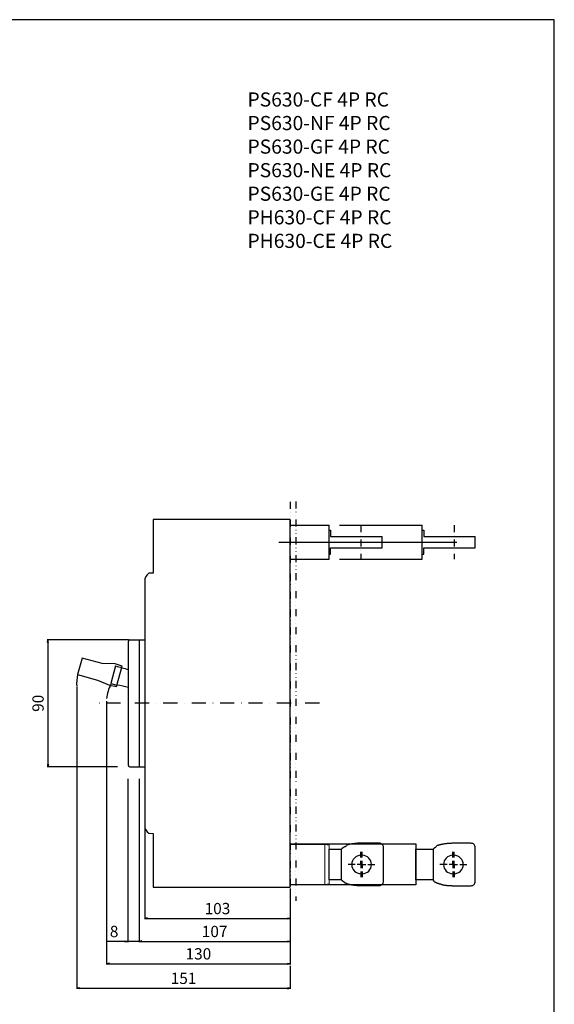
# Model space of a CAD drawing. Extents: x 0 to 700, y 0 to 1088.
# Drawn here: x 322 to 700, y 392 to 1088 of the extents above; entities that cross this region are included whole.
import ezdxf

# ---------------------------------------------------------------- set-up
doc = ezdxf.new("R2010")
doc.units = 0
doc.header["$LTSCALE"] = 10
doc.header["$MEASUREMENT"] = 0
for name, pattern in [('CENTER', [50.8, 31.75, -6.35, 6.35, -6.35]), ('CONTINOUS', [0]), ('DASHDOT', [1, 0.5, -0.25, 0, -0.25]), ('DIVIDE', [1.25, 0.5, -0.25, 0, -0.25, 0, -0.25]), ('SLD-実線', [0])]:
    doc.linetypes.add(name, pattern=pattern)
doc.layers.get('0').update_dxf_attribs({"linetype": 'CONTINOUS'})
doc.layers.get('DEFPOINTS').update_dxf_attribs({"linetype": 'CONTINUOUS'})
for name, color, linetype in [('10', 4, 'CONTINOUS'), ('16', 6, 'DASHDOT'), ('17', 2, 'DASHDOT'), ('18', 5, 'DIVIDE'), ('19', 7, 'CONTINOUS'), ('24', 7, 'CONTINOUS'), ('30', 9, 'CONTINUOUS'), ('SLD-0', 9, 'SLD-実線')]:
    doc.layers.add(name, color=color, linetype=linetype)
doc.styles.get("Standard").update_dxf_attribs({"font": 'txt.shx', "bigfont": 'bigfont.shx'})
doc.styles.add('STANDARD1', font='MONOTXT', dxfattribs={"bigfont": 'BIGFONT'})
doc.dimstyles.get("Standard").update_dxf_attribs({"dimtxt": 8, "dimasz": 2, "dimexe": 0.5, "dimexo": 1, "dimgap": 3, "dimtad": 3, "dimdec": 1, "dimzin": 12, "dimdsep": 46, "dimtxsty": 'STANDARD', "dimblk": 'OPEN', "dimcen": 0.09, "dimclrt": 256, "dimadec": 0, "dimazin": 0, "dimtfac": 1, "dimtdec": 1, "dimtofl": 0, "dimtmove": 0, "dimatfit": 3, "dimldrblk": 'OPEN', "dimfxl": 1, "dimtfill": 1, "dimtolj": 1, "dimtzin": 0, "dimarcsym": 0})
doc.dimstyles.new('STANDARD1', dxfattribs={"dimtxt": 8, "dimasz": 2, "dimexe": 0.5, "dimexo": 3, "dimgap": 3, "dimtad": 3, "dimtih": 1, "dimtoh": 1, "dimdec": 1, "dimzin": 12, "dimdsep": 46, "dimtxsty": 'STANDARD', "dimblk": 'OPEN', "dimcen": 0.09, "dimadec": 0, "dimazin": 0, "dimtfac": 1, "dimtdec": 1, "dimtmove": 0, "dimatfit": 2, "dimldrblk": 'OPEN', "dimfxl": 1, "dimtolj": 1, "dimtzin": 0, "dimarcsym": 0})

# ---------------------------------------------------------------- blocks, each defined once
blk = doc.blocks.new('_OPEN')
at = {"layer": '30', "color": 0, "linetype": 'Continuous'}
for p, q in [((-1, 0.166667), (0, 0)), ((-1, -0.166667), (0, 0)), ((0, 0), (-1, 0))]:
    blk.add_line(p, q, dxfattribs=at)
blk = doc.blocks.new('*D14')
at = {"layer": '30', "color": 0, "linetype": 'Continuous', "lineweight": -2, "transparency": 16777216}
for p, q in [((398.56, 649.49), (341.06, 649.49)), ((341.56, 647.49), (341.56, 561.49)), ((390.85, 559.49), (341.06, 559.49))]:
    blk.add_line(p, q, dxfattribs=at)
at = {"layer": 'DEFPOINTS', "color": 0, "linetype": 'Continuous', "transparency": 16777216}
for p in [(399.56, 649.49), (341.56, 559.49), (391.85, 559.49)]:
    blk.add_point(p, dxfattribs=at)
at = {"layer": '30', "color": 0, "linetype": 'Continuous', "lineweight": -2, "transparency": 16777216, "xscale": 2, "yscale": 2, "zscale": 2}
for p, rotation in [((341.56, 649.49), 90), ((341.56, 559.49), 270)]:
    blk.add_blockref('_OPEN', p, dxfattribs=dict(at, rotation=rotation))
at = {"layer": '30', "linetype": 'Continuous', "transparency": 16777216, "insert": (334.56, 604.49), "char_height": 8, "attachment_point": 5, "rotation": 90, "bg_fill": 3, "box_fill_scale": 1.25, "bg_fill_color": 9, "bg_fill_true_color": 13158600, "bg_fill_transparency": 0}
blk.add_mtext('\\A1;90', dxfattribs=at)
blk = doc.blocks.new('*D15')
at = {"layer": '30', "color": 0, "linetype": 'Continuous', "lineweight": -2, "transparency": 16777216}
for p, q in [((383.06, 606), (383.06, 419.79)), ((513.06, 473.49), (513.06, 419.79)), ((385.06, 420.29), (511.06, 420.29))]:
    blk.add_line(p, q, dxfattribs=at)
at = {"layer": 'DEFPOINTS', "color": 0, "linetype": 'Continuous', "transparency": 16777216}
for p in [(383.06, 607), (513.06, 474.49), (513.06, 420.29)]:
    blk.add_point(p, dxfattribs=at)
at = {"layer": '30', "color": 0, "linetype": 'Continuous', "lineweight": -2, "transparency": 16777216, "xscale": 2, "yscale": 2, "zscale": 2, "rotation": 180}
blk.add_blockref('_OPEN', (383.06, 420.29), dxfattribs=at)
at = {"layer": '30', "color": 0, "linetype": 'Continuous', "lineweight": -2, "transparency": 16777216, "xscale": 2, "yscale": 2, "zscale": 2}
blk.add_blockref('_OPEN', (513.06, 420.29), dxfattribs=at)
at = {"layer": '30', "linetype": 'Continuous', "transparency": 16777216, "insert": (448.06, 431.29), "char_height": 8, "attachment_point": 2, "bg_fill": 3, "box_fill_scale": 1.25, "bg_fill_color": 9, "bg_fill_true_color": 13158600, "bg_fill_transparency": 0}
blk.add_mtext('\\A1;130', dxfattribs=at)
blk = doc.blocks.new('*D16')
at = {"layer": '30', "color": 0, "linetype": 'Continuous', "lineweight": -2, "transparency": 16777216}
for p, q in [((410.06, 523.33), (410.06, 451.83)), ((513.06, 473.49), (513.06, 451.83)), ((412.06, 452.33), (511.06, 452.33))]:
    blk.add_line(p, q, dxfattribs=at)
at = {"layer": 'DEFPOINTS', "color": 0, "linetype": 'Continuous', "transparency": 16777216}
for p in [(410.06, 524.33), (513.06, 474.49), (513.06, 452.33)]:
    blk.add_point(p, dxfattribs=at)
at = {"layer": '30', "color": 0, "linetype": 'Continuous', "lineweight": -2, "transparency": 16777216, "xscale": 2, "yscale": 2, "zscale": 2, "rotation": 180}
blk.add_blockref('_OPEN', (410.06, 452.33), dxfattribs=at)
at = {"layer": '30', "color": 0, "linetype": 'Continuous', "lineweight": -2, "transparency": 16777216, "xscale": 2, "yscale": 2, "zscale": 2}
blk.add_blockref('_OPEN', (513.06, 452.33), dxfattribs=at)
at = {"layer": '30', "linetype": 'Continuous', "transparency": 16777216, "insert": (461.56, 463.33), "char_height": 8, "attachment_point": 2, "bg_fill": 3, "box_fill_scale": 1.25, "bg_fill_color": 9, "bg_fill_true_color": 13158600, "bg_fill_transparency": 0}
blk.add_mtext('\\A1;103', dxfattribs=at)
blk = doc.blocks.new('*D17')
at = {"layer": '30', "color": 0, "linetype": 'Continuous', "lineweight": -2, "transparency": 16777216}
for p, q in [((362.07, 616), (362.07, 402.47)), ((513.06, 418.79), (513.06, 402.47)), ((364.07, 402.97), (511.06, 402.97))]:
    blk.add_line(p, q, dxfattribs=at)
at = {"layer": 'DEFPOINTS', "color": 0, "linetype": 'Continuous', "transparency": 16777216}
for p in [(362.07, 617), (513.06, 419.79), (513.06, 402.97)]:
    blk.add_point(p, dxfattribs=at)
at = {"layer": '30', "color": 0, "linetype": 'Continuous', "lineweight": -2, "transparency": 16777216, "xscale": 2, "yscale": 2, "zscale": 2, "rotation": 180}
blk.add_blockref('_OPEN', (362.07, 402.97), dxfattribs=at)
at = {"layer": '30', "color": 0, "linetype": 'Continuous', "lineweight": -2, "transparency": 16777216, "xscale": 2, "yscale": 2, "zscale": 2}
blk.add_blockref('_OPEN', (513.06, 402.97), dxfattribs=at)
at = {"layer": '30', "linetype": 'Continuous', "transparency": 16777216, "insert": (437.57, 409.97), "char_height": 8, "attachment_point": 5, "bg_fill": 3, "box_fill_scale": 1.25, "bg_fill_color": 9, "bg_fill_true_color": 13158600, "bg_fill_transparency": 0}
blk.add_mtext('\\A1;151', dxfattribs=at)
blk = doc.blocks.new('*D18')
at = {"layer": '30', "color": 0, "linetype": 'Continuous', "lineweight": -2, "transparency": 16777216}
for p, q in [((398.06, 551), (398.06, 435.6)), ((406.06, 551), (406.06, 435.6)), ((396.06, 436.1), (382.73, 436.1)), ((406.06, 436.1), (398.06, 436.1)), ((408.06, 436.1), (410.06, 436.1))]:
    blk.add_line(p, q, dxfattribs=at)
at = {"layer": 'DEFPOINTS', "color": 0, "linetype": 'Continuous', "transparency": 16777216}
for p in [(398.06, 554), (406.06, 554), (398.06, 436.1)]:
    blk.add_point(p, dxfattribs=at)
at = {"layer": '30', "color": 0, "linetype": 'Continuous', "lineweight": -2, "transparency": 16777216, "xscale": 2, "yscale": 2, "zscale": 2}
blk.add_blockref('_OPEN', (398.06, 436.1), dxfattribs=at)
at = {"layer": '30', "color": 0, "linetype": 'Continuous', "lineweight": -2, "transparency": 16777216, "xscale": 2, "yscale": 2, "zscale": 2, "rotation": 180}
blk.add_blockref('_OPEN', (406.06, 436.1), dxfattribs=at)
at = {"layer": '30', "color": 0, "linetype": 'Continuous', "transparency": 16777216, "insert": (388.4, 443.1), "char_height": 8, "attachment_point": 5}
blk.add_mtext('\\A1;8', dxfattribs=at)
blk = doc.blocks.new('*D19')
at = {"layer": '30', "color": 0, "linetype": 'Continuous', "lineweight": -2, "transparency": 16777216}
for p, q in [((513.06, 451.33), (513.06, 435.6)), ((406.06, 437.1), (406.06, 436.6)), ((408.06, 436.1), (511.06, 436.1))]:
    blk.add_line(p, q, dxfattribs=at)
at = {"layer": 'DEFPOINTS', "color": 0, "linetype": 'Continuous', "transparency": 16777216}
for p in [(513.06, 452.33), (406.06, 436.1), (513.06, 436.1)]:
    blk.add_point(p, dxfattribs=at)
at = {"layer": '30', "color": 0, "linetype": 'Continuous', "lineweight": -2, "transparency": 16777216, "xscale": 2, "yscale": 2, "zscale": 2, "rotation": 180}
blk.add_blockref('_OPEN', (406.06, 436.1), dxfattribs=at)
at = {"layer": '30', "color": 0, "linetype": 'Continuous', "lineweight": -2, "transparency": 16777216, "xscale": 2, "yscale": 2, "zscale": 2}
blk.add_blockref('_OPEN', (513.06, 436.1), dxfattribs=at)
at = {"layer": '30', "linetype": 'Continuous', "transparency": 16777216, "insert": (459.56, 443.1), "char_height": 8, "attachment_point": 5, "bg_fill": 3, "box_fill_scale": 1.25, "bg_fill_color": 9, "bg_fill_true_color": 13158600, "bg_fill_transparency": 0}
blk.add_mtext('\\A1;107', dxfattribs=at)
blk = doc.blocks.new('SW_CENTERMARKSYMBOL_30')
at = {"layer": 'SLD-0', "color": 0}
for p, q in [((0, 1.25), (0, 2.25)), ((-1.25, 0), (-2.25, 0)), ((0, 0), (-0.625, 0)), ((0, 0), (0, 0.625)), ((0, 0), (0, -0.625)), ((0, 0), (0.625, 0)), ((1.25, 0), (2.25, 0)), ((0, -1.25), (0, -2.25))]:
    blk.add_line(p, q, dxfattribs=at)
blk = doc.blocks.new('SW_CENTERMARKSYMBOL_31')
at = {"layer": 'SLD-0', "color": 0}
for p, q in [((0, 1.25), (0, 2.25)), ((-1.25, 0), (-2.25, 0)), ((0, 0), (-0.625, 0)), ((0, 0), (0, 0.625)), ((0, 0), (0, -0.625)), ((0, 0), (0.625, 0)), ((1.25, 0), (2.25, 0)), ((0, -1.25), (0, -2.25))]:
    blk.add_line(p, q, dxfattribs=at)
blk = doc.blocks.new('S-BAR')
at = {"layer": '24', "linetype": 'SLD-実線', "lineweight": 15}
blk.add_line((-14.2, 24.5), (14.2, 24.5), dxfattribs=at)
at = {"layer": '24'}
blk.add_lwpolyline([(11.89, 66), (11.21, 66), (-10.81, 66), (-12.09, 66, 0.414357), (-15.09, 63), (-15.09, 50.94), (-15.09, 50.89), (-15.09, 50.78), (-15.09, 50.56), (-15.09, 50.14), (-15.08, 49.71), (-15.07, 49.28), (-15.05, 48.85), (-15.03, 48.43), (-15.01, 48), (-14.98, 47.58), (-14.95, 47.15), (-14.92, 46.73), (-14.88, 46.3), (-14.84, 45.88), (-14.79, 45.46), (-14.74, 45.04), (-14.69, 44.62), (-14.63, 44.2), (-14.54, 43.62), (-14.49, 43.33), (-14.44, 43.04), (-14.39, 42.75), (-14.34, 42.46), (-14.28, 42.18), (-14.22, 41.89), (-14.15, 41.61), (-14.09, 41.32), (-14.02, 41.04), (-13.94, 40.75), (-13.87, 40.47), (-13.79, 40.19), (-13.1, 39.91), (-13.01, 39.63), (-12.92, 39.35), (-12.62, 39.07), (-12.51, 38.8), (-12.4, 38.53), (-12.28, 38.26), (-12.16, 37.99), (-12.09, 37.86), (-12.02, 37.73), (-11.95, 37.61), (-11.88, 37.48), (-11.8, 37.35), (-11.72, 37.23), (-11.64, 37.11), (-11.55, 36.99), (-11.47, 36.87), (-11.37, 36.76), (-11.27, 36.65), (-11.17, 36.55), (-11.06, 36.45), (-10.95, 36.35), (-10.86, 36.27), (-10.83, 36.22), (-10.8, 36.18), (-10.8, 36.18), (-10.8, 36.18), (-10.8, 36.18), (-10.8, 36.18), (-10.8, 36.18), (-10.8, 36.18), (-10.8, 36.18), (-10.8, 36.18), (-10.8, 36.18), (-10.8, 36.18), (-10.8, 36.18), (-10.8, 36.18), (-10.8, 36.18), (10.8, 36.18), (10.8, 36.18), (10.8, 36.18), (10.8, 36.18), (10.8, 36.18), (10.8, 36.18), (10.8, 36.18), (10.8, 36.18), (10.8, 36.18), (10.8, 36.18), (10.8, 36.18), (10.8, 36.18), (10.8, 36.18), (10.8, 36.18), (10.8, 36.18), (10.8, 36.18), (11.06, 36.45), (11.17, 36.54), (11.27, 36.65), (11.37, 36.76), (11.46, 36.87), (11.55, 36.99), (11.64, 37.11), (11.72, 37.23), (11.8, 37.35), (11.88, 37.48), (11.95, 37.61), (12.02, 37.73), (12.09, 37.86), (12.16, 38), (12.68, 38.26), (12.8, 38.53), (12.91, 38.8), (13.02, 39.07), (13.12, 39.35), (13.21, 39.63), (13.3, 39.9), (13.38, 40.18), (13.67, 40.47), (13.74, 40.75), (13.82, 41.03), (13.89, 41.32), (13.95, 41.6), (14.02, 41.89), (14.08, 42.18), (14.14, 42.46), (14.19, 42.75), (14.24, 43.04), (14.29, 43.33), (14.34, 43.62), (14.43, 44.2), (14.49, 44.62), (14.54, 45.04), (14.59, 45.46), (14.64, 45.88), (14.68, 46.3), (14.72, 46.73), (14.75, 47.15), (14.78, 47.58), (14.81, 48), (14.83, 48.43), (14.85, 48.85), (14.87, 49.28), (14.88, 49.71), (14.89, 50.14), (14.89, 50.56), (14.89, 50.78), (14.89, 50.89), (14.89, 50.94), (14.89, 63, 0.414214), (11.89, 66)], format="xyb", dxfattribs=at)
at = {"layer": '24', "linetype": 'CONTINOUS'}
blk.add_lwpolyline([(6.5, 51, 1), (-6.5, 51), (-6.5, 50, 1), (6.5, 50), (6.5, 51)], format="xyb", dxfattribs=at)
at = {"layer": '24'}
blk.add_lwpolyline([(-10.8, 36.18), (10.8, 36.18), (10.8, 27.5), (-10.8, 27.5)], close=True, dxfattribs=at)
at = {"layer": '24', "linetype": 'SLD-実線', "lineweight": 15}
blk.add_lwpolyline([(-14.2, 0), (-14.2, 24.5), (-13.7, 27.5), (0, 27.5), (13.7, 27.5), (14.2, 24.5), (14.2, 0)], dxfattribs=at)
at = {"layer": '17', "extrusion": (0, 0, -1), "xscale": 4, "yscale": 4, "zscale": -4, "rotation": 180}
for name, p in [('SW_CENTERMARKSYMBOL_30', (0, 51)), ('SW_CENTERMARKSYMBOL_31', (0, 50))]:
    blk.add_blockref(name, p, dxfattribs=at)
blk = doc.blocks.new('L-BAR')
at = {"layer": '24'}
blk.add_lwpolyline([(12, 131), (11.12, 131), (-10.61, 131), (-11.99, 131, 0.414357), (-14.99, 128), (-14.99, 115.94), (-14.99, 115.89), (-14.99, 115.78), (-14.99, 115.56), (-14.99, 115.14), (-14.98, 114.71), (-14.97, 114.28), (-14.95, 113.85), (-14.93, 113.43), (-14.91, 113), (-14.88, 112.58), (-14.85, 112.15), (-14.82, 111.73), (-14.78, 111.3), (-14.74, 110.88), (-14.69, 110.46), (-14.64, 110.04), (-14.59, 109.62), (-14.53, 109.2), (-14.44, 108.62), (-14.39, 108.33), (-14.34, 108.04), (-14.29, 107.75), (-14.24, 107.46), (-14.18, 107.18), (-14.12, 106.89), (-14.05, 106.61), (-13.99, 106.32), (-13.92, 106.04), (-13.84, 105.75), (-13.77, 105.47), (-13.69, 105.19), (-13.6, 104.91), (-13.51, 104.63), (-13.42, 104.35), (-13.32, 104.07), (-13.01, 103.8), (-12.9, 103.53), (-12.78, 103.26), (-12.16, 102.99), (-12.09, 102.86), (-12.02, 102.73), (-11.95, 102.61), (-11.88, 102.48), (-11.8, 102.35), (-11.72, 102.23), (-11.64, 102.11), (-11.55, 101.99), (-11.47, 101.87), (-11.37, 101.76), (-11.27, 101.65), (-11.17, 101.55), (-11.06, 101.45), (-10.95, 101.35), (-10.86, 101.27), (-10.83, 101.22), (-10.8, 101.18), (-10.8, 101.18), (-10.8, 101.18), (-10.8, 101.18), (-10.8, 101.18), (-10.8, 101.18), (-10.8, 101.18), (-10.8, 101.18), (-10.8, 101.18), (-10.8, 101.18), (-10.8, 101.18), (-10.8, 101.18), (-10.8, 101.18), (-10.8, 101.18), (10.8, 101.18), (10.8, 101.18), (10.8, 101.18), (10.8, 101.18), (10.8, 101.18), (10.8, 101.18), (10.8, 101.18), (10.8, 101.18), (10.8, 101.18), (10.8, 101.18), (10.8, 101.18), (10.8, 101.18), (10.8, 101.18), (10.8, 101.18), (10.8, 101.18), (10.8, 101.18), (11.56, 101.45), (11.67, 101.54), (11.77, 101.65), (11.87, 101.76), (11.96, 101.87), (12.05, 101.99), (12.14, 102.11), (12.22, 102.23), (12.3, 102.35), (12.38, 102.48), (12.45, 102.61), (12.52, 102.73), (12.59, 102.86), (12.66, 103), (12.78, 103.26), (12.9, 103.53), (13.01, 103.8), (13.13, 104.07), (13.23, 104.35), (13.32, 104.63), (13.41, 104.9), (13.49, 105.18), (13.58, 105.47), (13.65, 105.75), (13.73, 106.03), (13.8, 106.32), (13.86, 106.6), (13.93, 106.89), (14.19, 107.18), (14.25, 107.46), (14.3, 107.75), (14.35, 108.04), (14.4, 108.33), (14.45, 108.62), (14.54, 109.2), (14.6, 109.62), (14.65, 110.04), (14.7, 110.46), (14.75, 110.88), (14.79, 111.3), (14.83, 111.73), (14.86, 112.15), (14.89, 112.58), (14.92, 113), (14.94, 113.43), (14.96, 113.85), (14.98, 114.28), (14.99, 114.71), (15, 115.14), (15, 115.56), (15, 115.78), (15, 115.89), (15, 115.94), (15, 128, 0.414214), (12, 131)], format="xyb", dxfattribs=at)
at = {"layer": '24', "linetype": 'CONTINOUS'}
blk.add_lwpolyline([(6.53, 116, 1), (-6.47, 116), (-6.47, 115, 1), (6.53, 115), (6.53, 116)], format="xyb", dxfattribs=at)
at = {"layer": '24'}
blk.add_lwpolyline([(-10.8, 101.18), (10.8, 101.18), (10.8, 89), (-10.8, 89)], close=True, dxfattribs=at)
blk.add_lwpolyline([(-14.5, 0), (-14.5, 89), (14.5, 89), (14.5, 0)], dxfattribs=at)
at = {"layer": '17', "extrusion": (0, 0, -1), "xscale": 4, "yscale": 4, "zscale": -4, "rotation": 180}
for name, p in [('SW_CENTERMARKSYMBOL_30', (-0.03, 116)), ('SW_CENTERMARKSYMBOL_31', (-0.03, 115))]:
    blk.add_blockref(name, p, dxfattribs=at)

msp = doc.modelspace()

# ---------------------------------------------------------------- linework, layer by layer
at = {"layer": '10', "linetype": 'CONTINOUS'}
for p, q in [((398.56, 560.49), (398.56, 648.49)), ((399.56, 649.49), (410.06, 649.49)), ((406.06, 649.49), (406.06, 559.49)), ((399.56, 559.49), (410.06, 559.49))]:
    msp.add_line(p, q, dxfattribs=at)
at = {"layer": '10'}
msp.add_lwpolyline([(700, 0), (700, 1088), (0, 1088), (0, 0)], close=True, dxfattribs=at)
msp.add_lwpolyline([(700, 0), (700, 1088), (0, 1088), (0, 0)], close=True, dxfattribs=at)
msp.add_lwpolyline([(700, 0), (700, 1088), (0, 1088), (0, 0)], close=True, dxfattribs=at)
msp.add_lwpolyline([(700, 0), (700, 1088), (0, 1088), (0, 0)], close=True, dxfattribs=at)
at = {"layer": '10', "linetype": 'CONTINOUS'}
msp.add_lwpolyline([(413.05, 512.53), (416.06, 512.49), (416.06, 474.49), (513.06, 474.49), (513.06, 734.49), (416.06, 734.49), (416.06, 696.45), (412.98, 696.42, 0.252063), (410.06, 690.99), (410.06, 655.49), (410.06, 517.99, 0.255257)], format="xyb", close=True, dxfattribs=at)
msp.add_lwpolyline([(389.25, 632.48), (379.87, 632.74), (365.72, 636.36), (362.61, 624.76), (376.72, 620.79), (385.16, 617.23), (390.18, 616.29), (394.06, 630.78)], close=True, dxfattribs=at)
msp.add_lwpolyline([(389.46, 630.98), (386.09, 618.42), (390.44, 617.26)], dxfattribs=at)
for centre, radius, start, end in [((399.56, 648.49), 1, 90, 180), ((443.16, 804.52), 181.66, 252.80483, 255.78875), ((384.92, 570.68), 46.9, 73.08805, 83.24228), ((399.56, 560.49), 1, 180, 270)]:
    msp.add_arc(centre, radius, start, end, dxfattribs=at)
at = {"layer": '16', "ltscale": 2}
msp.add_line((533.72, 604.49), (375.17, 604.49), dxfattribs=at)
at = {"layer": '17'}
for p, q in [((563.06, 730.49), (563.06, 706.49)), ((629.06, 730.49), (629.06, 706.49))]:
    msp.add_line(p, q, dxfattribs=at)
at = {"layer": '17', "linetype": 'CENTER'}
msp.add_line((505.06, 718.49), (631.06, 718.49), dxfattribs=at)
at = {"layer": '18'}
for p, q in [((513.06, 746.94), (513.06, 464.8)), ((517.06, 747.3), (517.06, 464.8))]:
    msp.add_line(p, q, dxfattribs=at)
at = {"layer": '24'}
for p, q in [((513.06, 730.49), (540.56, 730.49)), ((540.56, 706.49), (540.56, 730.49)), ((540.56, 726.99), (541.56, 726.99)), ((541.56, 726.99), (541.56, 722.49)), ((547.98, 730.49), (606.56, 730.49)), ((606.56, 706.49), (606.56, 730.49)), ((606.56, 726.99), (607.56, 726.99)), ((607.56, 726.99), (607.56, 722.49)), ((541.56, 722.49), (578.06, 722.49)), ((578.06, 714.49), (578.06, 722.49)), ((607.56, 722.49), (644.06, 722.49)), ((644.06, 714.49), (644.06, 722.49)), ((541.56, 714.49), (578.06, 714.49)), ((541.56, 709.99), (541.56, 714.49)), ((607.56, 714.49), (644.06, 714.49)), ((607.56, 709.99), (607.56, 714.49)), ((513.06, 706.49), (540.56, 706.49)), ((540.56, 709.99), (541.56, 709.99)), ((547.98, 706.49), (606.56, 706.49)), ((606.56, 709.99), (607.56, 709.99))]:
    msp.add_line(p, q, dxfattribs=at)

# ---------------------------------------------------------------- texts
at = {"layer": '19', "linetype": 'Continuous', "insert": (482.82, 1036.57), "char_height": 10, "width": 185.611, "attachment_point": 1, "style": 'STANDARD1'}
msp.add_mtext('PS630-CF 4P RC\\PPS630-NF 4P RC\\PPS630-GF 4P RC\\PPS630-NE 4P RC\\PPS630-GE 4P RC\\PPH630-CF 4P RC\\PPH630-CE 4P RC', dxfattribs=at)

# ---------------------------------------------------------------- next in the draw order: dimensions: what is measured, and where the dimension line sits
at = {"layer": '30', "linetype": 'Continuous'}
dim = msp.add_linear_dim(base=(341.56, 559.49), p1=(399.56, 649.49), p2=(391.85, 559.49), angle=90, dimstyle='STANDARD', override={"dimazin": 3}, dxfattribs=at)
dim.commit()
dim.dimension.update_dxf_attribs({"geometry": '*D14', "text_midpoint": (341.56, 604.49), "dimtype": 160})

# ---------------------------------------------------------------- next in the draw order: dimensions: what is measured, and where the dimension line sits
dim = msp.add_linear_dim(base=(513.06, 420.29), p1=(383.06, 607), p2=(513.06, 474.49), dimstyle='STANDARD', override={"dimazin": 3}, dxfattribs=at)
dim.commit()
dim.dimension.update_dxf_attribs({"geometry": '*D15', "text_midpoint": (448.06, 420.29), "dimtype": 160})

# ---------------------------------------------------------------- next in the draw order: dimensions: what is measured, and where the dimension line sits
dim = msp.add_linear_dim(base=(513.06, 452.33), p1=(410.06, 524.33), p2=(513.06, 474.49), dimstyle='STANDARD', override={"dimazin": 3}, dxfattribs=at)
dim.commit()
dim.dimension.update_dxf_attribs({"geometry": '*D16', "text_midpoint": (461.56, 452.33), "dimtype": 160})

# ---------------------------------------------------------------- next in the draw order: dimensions: what is measured, and where the dimension line sits
dim = msp.add_linear_dim(base=(513.06, 402.97), p1=(362.07, 617), p2=(513.06, 419.79), dimstyle='STANDARD', override={"dimazin": 3}, dxfattribs=at)
dim.commit()
dim.dimension.update_dxf_attribs({"geometry": '*D17', "text_midpoint": (437.57, 409.97)})

# ---------------------------------------------------------------- next in the draw order: linework, layer by layer
for centre, radius, start, end in [((383.27, 619.19), 21.4, 164.90582, 187.76176), ((413.14, 604.29), 30.29, 153.25921, 173.23326)]:
    msp.add_arc(centre, radius, start, end, dxfattribs=at)

# ---------------------------------------------------------------- next in the draw order: block references
at = {"rotation": 270}
for name, p in [('S-BAR', (513.06, 490.47)), ('L-BAR', (513.06, 490.49))]:
    msp.add_blockref(name, p, dxfattribs=at)

# ---------------------------------------------------------------- next in the draw order: dimensions: what is measured, and where the dimension line sits
at = {"layer": '30', "linetype": 'Continuous'}
dim = msp.add_linear_dim(base=(398.06, 436.1), p1=(406.06, 554), p2=(398.06, 554), dimstyle='STANDARD1', dxfattribs=at)
dim.commit()
dim.dimension.update_dxf_attribs({"geometry": '*D18', "text_midpoint": (388.4, 443.1)})

# ---------------------------------------------------------------- next in the draw order: dimensions: what is measured, and where the dimension line sits
dim = msp.add_linear_dim(base=(513.06, 436.1), p1=(406.06, 436.1), p2=(513.06, 452.33), dimstyle='STANDARD', override={"dimazin": 3}, dxfattribs=at)
dim.commit()
dim.dimension.update_dxf_attribs({"geometry": '*D19', "text_midpoint": (459.56, 443.1)})

doc.saveas('drawing.dxf')
